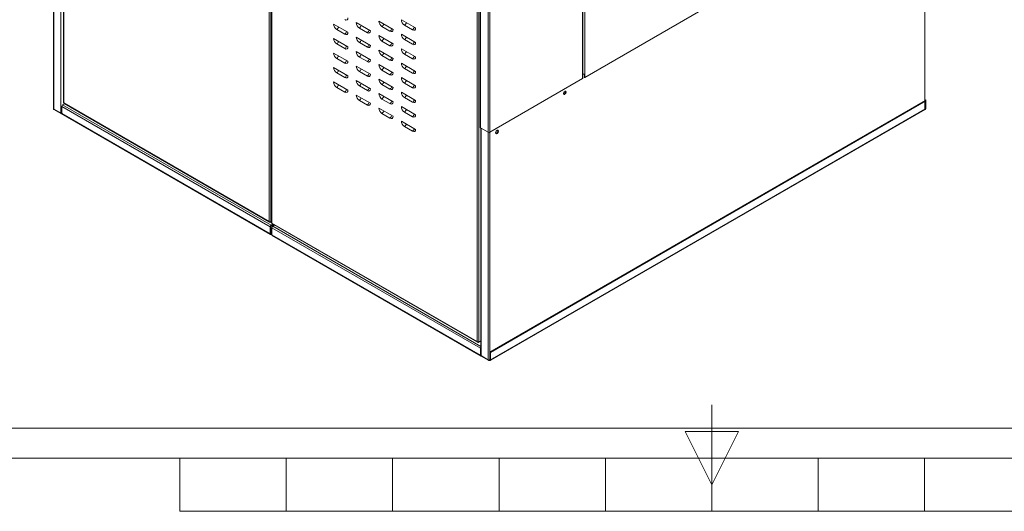
# Model space of a CAD drawing. Extents: x 5 to 415, y 5 to 292.
# Drawn here: x 145 to 238, y 5 to 51 of the extents above; entities that cross this region are included whole.
import ezdxf
from ezdxf.xclip import XClip

# ---------------------------------------------------------------- set-up
doc = ezdxf.new("R2010")
doc.units = 0
doc.header["$LTSCALE"] = 25.4
doc.header["$MEASUREMENT"] = 0
doc.header["$XCLIPFRAME"] = 2
doc.layers.get('0').update_dxf_attribs({"linetype": 'CONTINUOUS'})
for name, color, linetype in [('026', 7, 'CONTINUOUS'), ('FRAME050', 7, 'CONTINUOUS'), ('FRAME070', 7, 'CONTINUOUS'), ('TOVM001', 7, 'CONTINUOUS'), ('TOVM002', 7, 'CONTINUOUS'), ('TOVM003', 7, 'CONTINUOUS'), ('TOVM006', 7, 'CONTINUOUS'), ('TOVM009', 7, 'CONTINUOUS'), ('TOVM014', 7, 'CONTINUOUS'), ('TOVM020', 7, 'CONTINUOUS'), ('TOVM021', 7, 'CONTINUOUS')]:
    doc.layers.add(name, color=color, linetype=linetype)

# ---------------------------------------------------------------- blocks, each defined once
blk = doc.blocks.new('SE29')
at = {"layer": '026', "color": 7, "linetype": 'CONTINUOUS', "lineweight": 0}
for p, q in [((198.006, 46.228), (198.006, 79.649)), ((198.171, 45.901), (198.171, 79.976)), ((198.171, 45.901), (221.294, 59.251)), ((198, 46.231), (198.006, 46.228)), ((198.113, 45.923), (198.144, 45.889)), ((198.144, 45.889), (198.144, 46.216))]:
    blk.add_line(p, q, dxfattribs=at)
for centre, major_axis, start_param, end_param in [((198.089, 46.275), (-0.117, 0), 0.785398, 2.066443), ((198.089, 45.949), (0.117, 0), 5.208035, 5.497787)]:
    blk.add_ellipse(centre, major_axis=major_axis, ratio=0.57735, start_param=start_param, end_param=end_param, dxfattribs=at)
at = {"layer": 'TOVM001', "color": 7, "linetype": 'CONTINUOUS', "lineweight": 0}
for p, q in [((148.262, 43.772), (148.249, 43.764)), ((148.249, 43.043), (148.249, 43.764)), ((148.262, 43.757), (148.249, 43.764)), ((148.297, 42.975), (148.249, 42.948)), ((149.027, 42.499), (148.249, 42.948)), ((148.274, 42.895), (148.284, 42.889)), ((149.027, 43.166), (168.614, 31.857)), ((149.027, 43.166), (149.027, 42.499)), ((149.288, 43.411), (149.11, 43.309)), ((168.697, 32), (149.11, 43.309)), ((148.96, 42.498), (168.638, 31.137)), ((168.614, 31.19), (149.027, 42.499)), ((168.614, 31.857), (168.614, 31.19)), ((168.661, 31.884), (168.661, 31.218)), ((168.875, 32.103), (168.697, 32)), ((168.922, 32.076), (168.697, 31.946)), ((168.945, 32.062), (168.791, 31.973)), ((168.791, 31.973), (168.838, 31.946)), ((168.791, 31.973), (168.791, 31.818)), ((168.992, 32.035), (168.838, 31.946)), ((168.838, 31.946), (168.838, 31.887)), ((168.697, 31.197), (168.661, 31.218)), ((168.732, 31.218), (168.697, 31.197)), ((168.697, 31.197), (168.697, 31.143)), ((168.779, 31.245), (168.732, 31.218)), ((168.732, 31.218), (168.779, 31.19)), ((168.755, 31.137), (168.779, 31.151))]:
    blk.add_line(p, q, dxfattribs=at)
for centre, major_axis, start_param, end_param in [((148.332, 42.996), (0.058, -0.101), 3.926991, 4.495351), ((148.332, 42.996), (0.058, 0.101), 2.356194, 3.141593), ((149.11, 43.213), (0.058, 0.101), 0.785398, 2.356194), ((168.697, 31.905), (-0.058, -0.101), 3.926991, 5.497787), ((168.697, 31.905), (-0.025, -0.0433), 3.926991, 5.497787), ((168.697, 31.238), (0.058, 0.101), 2.356194, 3.926991), ((168.697, 31.238), (0.025, 0.0433), 2.356194, 3.926991), ((168.697, 31.238), (-0.025, 0.0433), 2.356194, 3.926991), ((168.697, 31.238), (-0.058, 0.101), 2.356194, 3.926991)]:
    blk.add_ellipse(centre, major_axis=major_axis, ratio=0.57735, start_param=start_param, end_param=end_param, dxfattribs=at)
at = {"layer": 'TOVM002', "color": 7, "linetype": 'CONTINUOUS', "lineweight": 0}
for p, q in [((230.191, 43.717), (189.262, 20.086)), ((230.238, 43.69), (189.309, 20.059)), ((230.132, 43.805), (230.238, 43.744)), ((230.132, 43.751), (230.191, 43.717)), ((230.238, 43.744), (230.191, 43.717)), ((230.191, 43.717), (230.191, 43.717)), ((230.238, 43.69), (230.191, 43.717)), ((230.238, 43.744), (230.238, 43.69)), ((230.238, 42.968), (230.238, 43.69)), ((189.285, 19.284), (230.179, 42.895)), ((230.203, 42.948), (189.309, 19.338)), ((230.203, 42.948), (230.238, 42.968)), ((168.779, 31.762), (168.779, 31.095)), ((188.366, 20.453), (168.779, 31.762)), ((168.992, 32.035), (168.838, 31.946)), ((168.885, 31.918), (168.838, 31.946)), ((168.838, 31.946), (168.838, 31.887)), ((169.04, 32.008), (168.862, 31.905)), ((168.862, 31.905), (188.414, 20.616)), ((168.779, 31.095), (188.366, 19.787)), ((168.803, 31.042), (188.436, 19.707)), ((188.414, 21.065), (188.354, 21.1)), ((188.366, 20.453), (188.366, 19.787)), ((188.414, 21.087), (188.373, 21.111)), ((188.413, 20.481), (188.413, 19.814)), ((188.413, 19.814), (188.366, 19.787)), ((188.366, 19.787), (189.144, 19.338)), ((188.413, 19.814), (188.414, 19.813)), ((189.262, 20.086), (189.309, 20.059)), ((189.262, 19.365), (189.262, 20.086)), ((189.309, 19.338), (189.309, 20.059)), ((189.112, 19.317), (189.168, 19.284)), ((189.191, 19.365), (189.144, 19.338)), ((189.226, 19.31), (189.226, 19.29))]:
    blk.add_line(p, q, dxfattribs=at)
for centre, major_axis, start_param, end_param in [((230.121, 42.996), (-0.058, 0.101), 3.141593, 3.926991), ((168.862, 31.81), (-0.058, -0.101), 3.926991, 5.497787), ((168.862, 31.143), (0.058, 0.101), 2.356194, 3.141593), ((188.449, 20.501), (0.058, 0.101), 1.212477, 2.356194), ((188.449, 20.501), (0.025, 0.0433), 2.096616, 2.356194), ((189.226, 19.385), (0.058, 0.101), 2.356194, 3.926991), ((189.226, 19.385), (-0.058, 0.101), 2.356194, 3.926991)]:
    blk.add_ellipse(centre, major_axis=major_axis, ratio=0.57735, start_param=start_param, end_param=end_param, dxfattribs=at)
at = {"layer": 'TOVM003', "color": 7, "linetype": 'CONTINUOUS', "lineweight": 0}
for p, q in [((230.132, 42.921), (230.132, 64.354)), ((189.262, 19.324), (230.132, 42.921)), ((188.414, 41.151), (188.414, 19.746)), ((188.449, 41.131), (188.449, 19.698)), ((189.097, 19.324), (189.097, 40.757)), ((189.262, 19.324), (189.262, 40.757)), ((188.401, 21.094), (188.401, 21.127)), ((188.414, 20.33), (188.413, 20.331)), ((188.449, 19.698), (189.097, 19.324))]:
    blk.add_line(p, q, dxfattribs=at)
for centre in [(196.297, 44.45), (189.933, 40.776)]:
    blk.add_ellipse(centre, major_axis=(-0.092, -0.159), ratio=0.57735, dxfattribs=at)
for centre, major_axis, start_param, end_param in [((196.25, 44.477), (-0.092, -0.159), 0.260051, 2.881542), ((189.886, 40.803), (-0.092, -0.159), 0.260051, 2.881542), ((188.531, 19.746), (0.117, 0), 3.141593, 3.926991), ((189.179, 19.372), (0.117, 0), 3.926991, 5.497787)]:
    blk.add_ellipse(centre, major_axis=major_axis, ratio=0.57735, start_param=start_param, end_param=end_param, dxfattribs=at)
at = {"layer": 'TOVM006', "color": 7, "linetype": 'CONTINUOUS', "lineweight": 0}
for p, q in [((148.262, 64.333), (148.262, 42.955)), ((148.297, 42.88), (148.297, 64.313)), ((148.945, 63.951), (148.945, 42.506)), ((148.945, 42.506), (148.297, 42.88))]:
    blk.add_line(p, q, dxfattribs=at)
for centre, major_axis, start_param, end_param in [((148.379, 42.928), (0.117, 0), 3.141593, 3.926991), ((149.027, 42.553), (-0.117, 0), 0.785398, 2.356194)]:
    blk.add_ellipse(centre, major_axis=major_axis, ratio=0.57735, start_param=start_param, end_param=end_param, dxfattribs=at)
at = {"layer": 'TOVM009', "color": 7, "linetype": 'CONTINUOUS', "lineweight": 0}
for p, q in [((196.201, 44.494), (196.337, 44.415)), ((196.326, 44.612), (196.377, 44.583))]:
    blk.add_line(p, q, dxfattribs=at)
at = {"layer": 'TOVM014', "color": 7, "linetype": 'CONTINUOUS', "lineweight": 0}
for p, q in [((197.971, 45.785), (197.971, 79.86)), ((198, 46.125), (198, 79.602)), ((188.349, 74.989), (188.349, 41.512)), ((188.378, 41.172), (188.378, 75.247)), ((189.108, 40.75), (189.108, 74.825)), ((189.25, 40.75), (189.25, 74.825)), ((189.25, 40.75), (197.971, 45.785)), ((197.997, 46.111), (197.997, 45.811)), ((188.349, 41.21), (188.349, 41.509)), ((188.378, 41.172), (189.108, 40.75))]:
    blk.add_line(p, q, dxfattribs=at)
for centre, major_axis, start_param, end_param in [((197.9, 45.826), (0.1, 0), 5.497787, 6.021386), ((197.9, 46.125), (-0.1, 0), 2.879793, 3.141593), ((188.449, 41.512), (0.1, 0), 3.141593, 3.197263), ((188.449, 41.213), (-0.1, 0), 0.055671, 0.785398), ((189.179, 40.791), (-0.1, 0), 0.785398, 2.356194)]:
    blk.add_ellipse(centre, major_axis=major_axis, ratio=0.57735, start_param=start_param, end_param=end_param, dxfattribs=at)
at = {"layer": 'TOVM020', "color": 7, "linetype": 'CONTINUOUS', "lineweight": 0}
for p, q in [((168.721, 86.229), (168.721, 32.259)), ((168.756, 32.211), (168.756, 86.181)), ((188.06, 21.066), (188.06, 75.036)), ((188.225, 21.066), (188.225, 75.036)), ((175.921, 50.133), (174.578, 50.909)), ((178.042, 50.269), (176.699, 51.045)), ((180.163, 50.405), (178.82, 51.181)), ((182.285, 50.542), (180.942, 51.317)), ((174.872, 50.399), (175.626, 49.963)), ((176.993, 50.535), (177.748, 50.099)), ((179.115, 50.671), (179.869, 50.235)), ((181.236, 50.807), (181.99, 50.372)), ((175.921, 48.772), (174.578, 49.548)), ((178.042, 48.909), (176.699, 49.684)), ((176.993, 49.174), (177.748, 48.739)), ((180.163, 49.045), (178.82, 49.82)), ((179.115, 49.31), (179.869, 48.875)), ((182.285, 49.181), (180.942, 49.956)), ((181.236, 49.446), (181.99, 49.011)), ((175.921, 47.412), (174.578, 48.187)), ((174.872, 49.038), (175.626, 48.602)), ((178.042, 47.548), (176.699, 48.323)), ((180.163, 47.684), (178.82, 48.459)), ((182.285, 47.82), (180.942, 48.595)), ((174.872, 47.677), (175.626, 47.242)), ((176.993, 47.813), (177.748, 47.378)), ((179.115, 47.949), (179.869, 47.514)), ((182.285, 46.459), (180.942, 47.234)), ((181.236, 48.085), (181.99, 47.65)), ((175.921, 46.051), (174.578, 46.826)), ((174.872, 46.316), (175.626, 45.881)), ((178.042, 46.187), (176.699, 46.962)), ((176.993, 46.452), (177.748, 46.017)), ((180.163, 46.323), (178.82, 47.098)), ((179.115, 46.588), (179.869, 46.153)), ((181.236, 46.725), (181.99, 46.289)), ((175.921, 44.69), (174.578, 45.465)), ((178.042, 44.826), (176.699, 45.601)), ((180.163, 44.962), (178.82, 45.738)), ((182.285, 45.098), (180.942, 45.874)), ((181.236, 45.364), (181.99, 44.928)), ((174.872, 44.955), (175.626, 44.52)), ((176.993, 45.092), (177.748, 44.656)), ((179.115, 45.228), (179.869, 44.792)), ((182.285, 43.737), (180.942, 44.513)), ((178.042, 43.465), (176.699, 44.241)), ((176.993, 43.731), (177.748, 43.295)), ((180.163, 43.601), (178.82, 44.377)), ((179.115, 43.867), (179.869, 43.431)), ((181.236, 44.003), (181.99, 43.567)), ((180.163, 42.24), (178.82, 43.016)), ((182.285, 42.377), (180.942, 43.152)), ((181.236, 42.642), (181.99, 42.207)), ((179.115, 42.506), (179.869, 42.07)), ((182.285, 41.016), (180.942, 41.791)), ((181.236, 41.281), (181.99, 40.846)), ((188.06, 21.066), (168.756, 32.211)), ((168.78, 32.158), (188.084, 21.012)), ((188.142, 21.018), (188.142, 21.046)), ((188.142, 21.018), (188.177, 20.998)), ((188.177, 20.998), (188.177, 21.049)), ((188.225, 21.025), (188.177, 20.998)), ((188.225, 21.025), (188.181, 21.05)), ((188.414, 21.135), (188.225, 21.025)), ((188.225, 21.066), (188.225, 21.025))]:
    blk.add_line(p, q, dxfattribs=at)
for centre, major_axis, start_param, end_param in [((174.872, 50.739), (0.208, -0.361), 3.926991, 5.497787), ((175.626, 51.664), (-0.208, 0.361), 2.356194, 3.926991), ((176.993, 50.875), (0.208, -0.361), 3.926991, 5.497787), ((179.115, 51.011), (0.208, -0.361), 3.926991, 5.497787), ((179.049, 50.973), (0.213, 0.37), 4.147524, 4.867692), ((181.236, 51.147), (0.208, -0.361), 3.926991, 5.497787), ((181.17, 51.109), (0.213, 0.37), 4.147524, 4.867692), ((174.806, 50.701), (0.213, 0.37), 4.147524, 4.867692), ((175.56, 50.265), (0.213, 0.37), 4.147524, 4.867692), ((175.626, 50.303), (-0.208, 0.361), 2.356194, 3.926991), ((176.927, 50.837), (0.213, 0.37), 4.147524, 4.867692), ((177.682, 50.401), (0.213, 0.37), 4.147524, 4.867692), ((177.748, 50.439), (-0.208, 0.361), 2.356194, 3.926991), ((179.803, 50.537), (0.213, 0.37), 4.147524, 4.867692), ((179.869, 50.575), (-0.208, 0.361), 2.356194, 3.926991), ((181.924, 50.673), (0.213, 0.37), 4.147524, 4.867692), ((181.99, 50.711), (-0.208, 0.361), 2.356194, 3.926991), ((174.872, 49.378), (0.208, -0.361), 3.926991, 5.497787), ((174.806, 49.34), (0.213, 0.37), 4.147524, 4.867692), ((176.993, 49.514), (0.208, -0.361), 3.926991, 5.497787), ((176.927, 49.476), (0.213, 0.37), 4.147524, 4.867692), ((179.115, 49.65), (0.208, -0.361), 3.926991, 5.497787), ((179.049, 49.612), (0.213, 0.37), 4.147524, 4.867692), ((179.803, 49.176), (0.213, 0.37), 4.147524, 4.867692), ((179.869, 49.215), (-0.208, 0.361), 2.356194, 3.926991), ((181.236, 49.786), (0.208, -0.361), 3.926991, 5.497787), ((181.17, 49.748), (0.213, 0.37), 4.147524, 4.867692), ((181.924, 49.313), (0.213, 0.37), 4.147524, 4.867692), ((181.99, 49.351), (-0.208, 0.361), 2.356194, 3.926991), ((174.872, 48.017), (0.208, -0.361), 3.926991, 5.497787), ((175.56, 48.904), (0.213, 0.37), 4.147524, 4.867692), ((175.626, 48.942), (-0.208, 0.361), 2.356194, 3.926991), ((176.993, 48.153), (0.208, -0.361), 3.926991, 5.497787), ((177.682, 49.04), (0.213, 0.37), 4.147524, 4.867692), ((177.748, 49.078), (-0.208, 0.361), 2.356194, 3.926991), ((179.115, 48.289), (0.208, -0.361), 3.926991, 5.497787), ((179.049, 48.251), (0.213, 0.37), 4.147524, 4.867692), ((181.236, 48.425), (0.208, -0.361), 3.926991, 5.497787), ((181.17, 48.387), (0.213, 0.37), 4.147524, 4.867692), ((174.806, 47.979), (0.213, 0.37), 4.147524, 4.867692), ((175.56, 47.543), (0.213, 0.37), 4.147524, 4.867692), ((175.626, 47.582), (-0.208, 0.361), 2.356194, 3.926991), ((176.927, 48.115), (0.213, 0.37), 4.147524, 4.867692), ((177.682, 47.68), (0.213, 0.37), 4.147524, 4.867692), ((177.748, 47.718), (-0.208, 0.361), 2.356194, 3.926991), ((179.803, 47.816), (0.213, 0.37), 4.147524, 4.867692), ((179.869, 47.854), (-0.208, 0.361), 2.356194, 3.926991), ((181.236, 47.064), (0.208, -0.361), 3.926991, 5.497787), ((181.924, 47.952), (0.213, 0.37), 4.147524, 4.867692), ((181.99, 47.99), (-0.208, 0.361), 2.356194, 3.926991), ((174.872, 46.656), (0.208, -0.361), 3.926991, 5.497787), ((174.806, 46.618), (0.213, 0.37), 4.147524, 4.867692), ((176.993, 46.792), (0.208, -0.361), 3.926991, 5.497787), ((176.927, 46.754), (0.213, 0.37), 4.147524, 4.867692), ((179.115, 46.928), (0.208, -0.361), 3.926991, 5.497787), ((179.049, 46.89), (0.213, 0.37), 4.147524, 4.867692), ((179.803, 46.455), (0.213, 0.37), 4.147524, 4.867692), ((179.869, 46.493), (-0.208, 0.361), 2.356194, 3.926991), ((181.17, 47.026), (0.213, 0.37), 4.147524, 4.867692), ((181.924, 46.591), (0.213, 0.37), 4.147524, 4.867692), ((181.99, 46.629), (-0.208, 0.361), 2.356194, 3.926991), ((174.872, 45.295), (0.208, -0.361), 3.926991, 5.497787), ((175.56, 46.183), (0.213, 0.37), 4.147524, 4.867692), ((175.626, 46.221), (-0.208, 0.361), 2.356194, 3.926991), ((176.993, 45.431), (0.208, -0.361), 3.926991, 5.497787), ((177.682, 46.319), (0.213, 0.37), 4.147524, 4.867692), ((177.748, 46.357), (-0.208, 0.361), 2.356194, 3.926991), ((179.115, 45.568), (0.208, -0.361), 3.926991, 5.497787), ((179.049, 45.529), (0.213, 0.37), 4.147524, 4.867692), ((181.236, 45.704), (0.208, -0.361), 3.926991, 5.497787), ((181.17, 45.666), (0.213, 0.37), 4.147524, 4.867692), ((174.806, 45.257), (0.213, 0.37), 4.147524, 4.867692), ((175.56, 44.822), (0.213, 0.37), 4.147524, 4.867692), ((175.626, 44.86), (-0.208, 0.361), 2.356194, 3.926991), ((176.927, 45.393), (0.213, 0.37), 4.147524, 4.867692), ((177.682, 44.958), (0.213, 0.37), 4.147524, 4.867692), ((177.748, 44.996), (-0.208, 0.361), 2.356194, 3.926991), ((179.803, 45.094), (0.213, 0.37), 4.147524, 4.867692), ((179.869, 45.132), (-0.208, 0.361), 2.356194, 3.926991), ((181.236, 44.343), (0.208, -0.361), 3.926991, 5.497787), ((181.924, 45.23), (0.213, 0.37), 4.147524, 4.867692), ((181.99, 45.268), (-0.208, 0.361), 2.356194, 3.926991), ((176.993, 44.071), (0.208, -0.361), 3.926991, 5.497787), ((176.927, 44.033), (0.213, 0.37), 4.147524, 4.867692), ((177.682, 43.597), (0.213, 0.37), 4.147524, 4.867692), ((179.115, 44.207), (0.208, -0.361), 3.926991, 5.497787), ((179.049, 44.169), (0.213, 0.37), 4.147524, 4.867692), ((179.803, 43.733), (0.213, 0.37), 4.147524, 4.867692), ((179.869, 43.771), (-0.208, 0.361), 2.356194, 3.926991), ((181.17, 44.305), (0.213, 0.37), 4.147524, 4.867692), ((181.924, 43.869), (0.213, 0.37), 4.147524, 4.867692), ((181.99, 43.907), (-0.208, 0.361), 2.356194, 3.926991), ((177.748, 43.635), (-0.208, 0.361), 2.356194, 3.926991), ((179.115, 42.846), (0.208, -0.361), 3.926991, 5.497787), ((179.049, 42.808), (0.213, 0.37), 4.147524, 4.867692), ((181.236, 42.982), (0.208, -0.361), 3.926991, 5.497787), ((181.17, 42.944), (0.213, 0.37), 4.147524, 4.867692), ((179.803, 42.372), (0.213, 0.37), 4.147524, 4.867692), ((179.869, 42.41), (-0.208, 0.361), 2.356194, 3.926991), ((181.236, 41.621), (0.208, -0.361), 3.926991, 5.497787), ((181.924, 42.508), (0.213, 0.37), 4.147524, 4.867692), ((181.99, 42.547), (-0.208, 0.361), 2.356194, 3.926991), ((181.17, 41.583), (0.213, 0.37), 4.147524, 4.867692), ((181.924, 41.148), (0.213, 0.37), 4.147524, 4.867692), ((181.99, 41.186), (-0.208, 0.361), 2.356194, 3.926991), ((168.838, 32.259), (0.117, 0), 3.141593, 3.926991), ((168.838, 32.259), (0.058, 0.101), 2.356194, 3.141593), ((188.142, 21.113), (0.117, 0), 3.926991, 5.497787), ((188.142, 21.113), (0.058, 0.101), 2.356194, 3.926991)]:
    blk.add_ellipse(centre, major_axis=major_axis, ratio=0.57735, start_param=start_param, end_param=end_param, dxfattribs=at)
at = {"layer": 'TOVM021', "color": 7, "linetype": 'CONTINUOUS', "lineweight": 0}
for p, q in [((149.182, 97.51), (149.182, 43.54)), ((149.216, 97.463), (149.216, 43.492)), ((168.52, 86.318), (168.52, 32.347)), ((168.685, 86.318), (168.685, 32.347)), ((149.216, 43.492), (168.52, 32.347)), ((149.24, 43.439), (168.544, 32.294)), ((168.602, 32.299), (168.602, 32.327)), ((168.602, 32.299), (168.638, 32.279)), ((168.638, 32.279), (168.638, 32.331)), ((168.685, 32.306), (168.638, 32.279)), ((168.685, 32.306), (168.642, 32.331)), ((168.685, 32.347), (168.685, 32.306)), ((168.685, 32.306), (168.721, 32.327))]:
    blk.add_line(p, q, dxfattribs=at)
for centre, major_axis, start_param, end_param in [((149.298, 43.54), (0.117, 0), 3.141593, 3.926991), ((149.298, 43.54), (0.058, 0.101), 2.356194, 3.141593), ((168.602, 32.395), (-0.117, 0), 0.785398, 2.356194), ((168.602, 32.395), (0.058, 0.101), 2.356194, 3.926991)]:
    blk.add_ellipse(centre, major_axis=major_axis, ratio=0.57735, start_param=start_param, end_param=end_param, dxfattribs=at)

msp = doc.modelspace()

# ---------------------------------------------------------------- linework, layer by layer
at = {"layer": 'FRAME050', "color": 6, "linetype": 'CONTINUOUS', "lineweight": 0}
for p, q in [((210.119, 10.119), (210.119, 15.119)), ((210.119, 7.619), (207.619, 12.619)), ((207.619, 12.619), (212.619, 12.619)), ((212.619, 12.619), (210.119, 7.619)), ((160.119, 5.119), (160.119, 10.119)), ((170.119, 5.119), (170.119, 10.119)), ((180.119, 5.119), (180.119, 10.119)), ((190.119, 5.119), (190.119, 10.119)), ((200.119, 5.119), (200.119, 10.119)), ((210.119, 10.119), (210.119, 5.119)), ((220.119, 5.119), (220.119, 10.119)), ((230.119, 5.119), (230.119, 10.119)), ((160.119, 5.119), (260.119, 5.119))]:
    msp.add_line(p, q, dxfattribs=at)
at = {"layer": 'FRAME070', "color": 5, "linetype": 'CONTINUOUS', "lineweight": 0}
msp.add_line((10.119, 10.119), (410.119, 10.119), dxfattribs=at)

# ---------------------------------------------------------------- block references
at = {"color": 0, "lineweight": 0}
ref = msp.add_blockref('SE29', (0, 0), dxfattribs=at)
XClip(ref).set_block_clipping_path([(139.9437732041, 12.9287186973), (238.4393934234, 134.0110300703)])
ref.dxf.unprotected_set("ltscale", 0)

doc.saveas('drawing.dxf')
